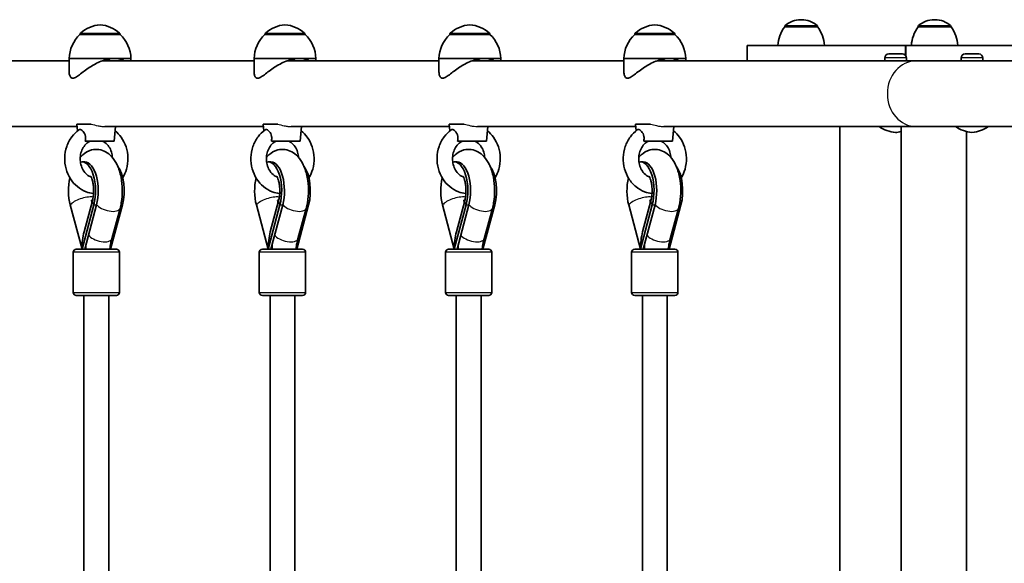
# Model space of a CAD drawing. Units: millimetres. Extents: x -2341 to 2638, y -2261 to 2471.
# Drawn here: x -652 to -15, y 646 to 998 of the extents above; entities that cross this region are included whole.
import ezdxf

# ---------------------------------------------------------------- set-up
doc = ezdxf.new("R2010")
doc.units = ezdxf.units.MM
doc.layers.add('Widoczne (ISO)', color=7, linetype='Continuous', lineweight=35)
doc.layers.add('Widoczne wąskie (ISO)', color=7, linetype='Continuous', lineweight=25)

msp = doc.modelspace()

# ---------------------------------------------------------------- linework, layer by layer
at = {"layer": 'Widoczne (ISO)'}
for p, q in [((-146.22, 997.65), (-146.79, 997.65)), ((-59.88, 997.65), (-60.46, 997.65)), ((-613.1, 988.11), (-613.1, 988.17)), ((-587.1, 988.11), (-613.1, 988.11)), ((-587.1, 988.11), (-587.1, 988.17)), ((-493.46, 988.11), (-493.46, 988.17)), ((-467.46, 988.11), (-493.46, 988.11)), ((-467.46, 988.11), (-467.46, 988.17)), ((-373.83, 988.11), (-373.83, 988.17)), ((-347.83, 988.11), (-373.83, 988.11)), ((-347.83, 988.11), (-347.83, 988.17)), ((-254.19, 988.11), (-254.19, 988.17)), ((-228.19, 988.11), (-254.19, 988.11)), ((-228.19, 988.11), (-228.19, 988.17)), ((-157.16, 992.99), (-157.16, 993.06)), ((-135.86, 992.99), (-157.16, 992.99)), ((-135.86, 992.99), (-135.86, 993.06)), ((-70.82, 992.99), (-70.82, 993.06)), ((-49.52, 992.99), (-70.82, 992.99)), ((-49.52, 992.99), (-49.52, 993.06)), ((-78.9, 980.99), (-181.51, 980.99)), ((-181.51, 980.99), (-181.51, 970.99)), ((-89.87, 975.49), (-80.99, 975.49)), ((-78.9, 980.99), (-78.79, 980.99)), ((-78.9, 974.41), (-78.9, 980.99)), ((-78.79, 980.99), (-78.79, 974.24)), ((129.91, 980.99), (-78.79, 980.99)), ((-40.42, 975.49), (-31.54, 975.49)), ((-620.1, 970.99), (-816.51, 970.99)), ((-590.69, 972.61), (-620.1, 972.61)), ((-620.1, 972.61), (-620.1, 963.74)), ((-500.46, 970.99), (-598.83, 970.99)), ((-580.1, 972.61), (-590.69, 972.61)), ((-580.1, 972.61), (-580.1, 970.99)), ((-471.05, 972.61), (-500.46, 972.61)), ((-500.46, 972.61), (-500.46, 963.74)), ((-380.83, 970.99), (-479.19, 970.99)), ((-477.08, 971.69), (-477.08, 970.99)), ((-460.46, 972.61), (-471.05, 972.61)), ((-460.46, 972.61), (-460.46, 970.99)), ((-351.42, 972.61), (-380.83, 972.61)), ((-380.83, 972.61), (-380.83, 963.74)), ((-261.19, 970.99), (-359.18, 970.99)), ((-340.83, 972.61), (-351.42, 972.61)), ((-340.83, 972.61), (-340.83, 970.99)), ((-231.78, 972.61), (-261.19, 972.61)), ((-261.19, 972.61), (-261.19, 963.74)), ((-72.04, 970.99), (-238.6, 970.99)), ((-221.19, 972.61), (-231.78, 972.61)), ((-221.19, 972.61), (-221.19, 970.99)), ((-92.43, 972.93), (-92.43, 970.99)), ((-78.43, 972.93), (-78.43, 970.99)), ((145.49, 970.99), (-72.04, 970.99)), ((-42.98, 972.93), (-42.98, 970.99)), ((-28.98, 972.93), (-28.98, 970.99)), ((-615.03, 930.21), (-605.79, 930.21)), ((-614.63, 925.85), (-615.03, 930.21)), ((-494.58, 930.21), (-485.15, 930.21)), ((-494.19, 925.85), (-494.58, 930.21)), ((-374.14, 930.21), (-364.51, 930.21)), ((-373.74, 925.85), (-374.14, 930.21)), ((-253.69, 930.21), (-243.87, 930.21)), ((-253.29, 925.85), (-253.69, 930.21)), ((-614.88, 928.59), (-816.51, 928.59)), ((-494.44, 928.59), (-597.11, 928.59)), ((-591.03, 919.21), (-590.18, 928.59)), ((-373.99, 928.59), (-476.53, 928.59)), ((-470.58, 919.21), (-469.73, 928.59)), ((-253.54, 928.59), (-355.95, 928.59)), ((-350.14, 919.21), (-349.28, 928.59)), ((-72.04, 928.59), (-235.37, 928.59)), ((-229.69, 919.21), (-228.83, 928.59)), ((-121.51, 928.59), (-121.51, 615.21)), ((-81.9, -718.61), (-81.9, 928.59)), ((-72.04, 928.59), (145.49, 928.59)), ((-39.5, 616.62), (-39.5, 925.31)), ((-609.65, 919.21), (-591.03, 919.21)), ((-489.2, 919.21), (-470.58, 919.21)), ((-368.75, 919.21), (-350.14, 919.21)), ((-248.31, 919.21), (-229.69, 919.21)), ((-611.79, 905.71), (-610.03, 905.71)), ((-491.35, 905.71), (-489.58, 905.71)), ((-370.9, 905.71), (-369.14, 905.71)), ((-250.45, 905.71), (-248.69, 905.71)), ((-605.05, 880.59), (-610.43, 860.43)), ((-605.35, 879.47), (-605.74, 880.95)), ((-484.6, 880.59), (-489.98, 860.43)), ((-484.9, 879.47), (-485.29, 880.95)), ((-364.15, 880.59), (-369.53, 860.43)), ((-364.45, 879.47), (-364.85, 880.95)), ((-243.71, 880.59), (-249.09, 860.43)), ((-244.01, 879.47), (-244.4, 880.95)), ((-611.79, 849.3), (-619.42, 877.88)), ((-604.17, 877.88), (-611.79, 849.3)), ((-602.4, 877.88), (-610.03, 849.3)), ((-585.64, 877.88), (-593.26, 849.3)), ((-587.17, 875.63), (-592.5, 855.95)), ((-491.35, 849.3), (-498.97, 877.88)), ((-483.72, 877.88), (-491.35, 849.3)), ((-481.96, 877.88), (-489.58, 849.3)), ((-465.19, 877.88), (-472.82, 849.3)), ((-466.72, 875.63), (-472.05, 855.95)), ((-370.9, 849.3), (-378.53, 877.88)), ((-363.27, 877.88), (-370.9, 849.3)), ((-361.51, 877.88), (-369.14, 849.3)), ((-344.74, 877.88), (-352.37, 849.3)), ((-346.27, 875.63), (-351.6, 855.95)), ((-250.45, 849.3), (-258.08, 877.88)), ((-242.83, 877.88), (-250.45, 849.3)), ((-241.06, 877.88), (-248.69, 849.3)), ((-224.3, 877.88), (-231.92, 849.3)), ((-225.83, 875.63), (-231.16, 855.95)), ((-617.54, 847.3), (-617.54, 821.3)), ((-615.54, 849.3), (-589.54, 849.3)), ((-587.54, 847.3), (-587.54, 821.3)), ((-497.09, 847.3), (-497.09, 821.3)), ((-495.09, 849.3), (-469.09, 849.3)), ((-467.09, 847.3), (-467.09, 821.3)), ((-376.64, 847.3), (-376.64, 821.3)), ((-374.64, 849.3), (-348.64, 849.3)), ((-346.64, 847.3), (-346.64, 821.3)), ((-256.19, 847.3), (-256.19, 821.3)), ((-254.19, 849.3), (-228.19, 849.3)), ((-226.19, 847.3), (-226.19, 821.3)), ((-589.54, 819.3), (-615.54, 819.3)), ((-610.52, 819.3), (-610.52, 624.71)), ((-594.52, 819.3), (-594.52, 624.71)), ((-469.09, 819.3), (-495.09, 819.3)), ((-490.08, 819.3), (-490.08, 619.35)), ((-474.08, 819.3), (-474.08, 615.71)), ((-348.64, 819.3), (-374.64, 819.3)), ((-369.63, 819.3), (-369.63, 619.35)), ((-353.63, 819.3), (-353.63, 615.71)), ((-228.19, 819.3), (-254.19, 819.3)), ((-249.18, 819.3), (-249.18, 619.35)), ((-233.18, 819.3), (-233.18, 615.71))]:
    msp.add_line(p, q, dxfattribs=at)
for centre, radius, start, end in [((-598.12, 972.5), 22, 95.16789, 131.74314), ((-602.08, 972.5), 22, 48.25686, 84.83211), ((-478.48, 972.5), 22, 95.16789, 131.74314), ((-482.44, 972.5), 22, 48.25686, 84.83211), ((-358.84, 972.5), 22, 95.16789, 131.74314), ((-362.81, 972.5), 22, 48.25686, 84.83211), ((-239.21, 972.5), 22, 95.16789, 131.74314), ((-243.17, 972.5), 22, 48.25686, 84.83211), ((-156.16, 993.06), 1, 131.95918, 180), ((-146.79, 982.65), 15, 90, 131.95918), ((-146.22, 982.65), 15, 48.04082, 90), ((-136.86, 993.06), 1, 0, 48.04082), ((-69.82, 993.06), 1, 131.95918, 180), ((-60.46, 982.65), 15, 90, 131.95918), ((-59.88, 982.65), 15, 48.04082, 90), ((-50.52, 993.06), 1, 0, 48.04082), ((-598.11, 972.01), 22, 132.95665, 178.43425), ((-612.1, 988.17), 1, 131.74314, 180), ((-588.1, 988.17), 1, 0, 48.25686), ((-602.09, 972.01), 22, 1.56575, 47.04335), ((-478.47, 972.01), 22, 132.95665, 178.43425), ((-492.46, 988.17), 1, 131.74314, 180), ((-468.46, 988.17), 1, 0, 48.25686), ((-482.45, 972.01), 22, 1.56575, 47.04335), ((-358.83, 972.01), 22, 132.95665, 178.43425), ((-372.83, 988.17), 1, 131.74314, 180), ((-348.83, 988.17), 1, 0, 48.25686), ((-362.82, 972.01), 22, 1.56575, 47.04335), ((-239.2, 972.01), 22, 132.95665, 178.43425), ((-253.19, 988.17), 1, 131.74314, 180), ((-229.19, 988.17), 1, 0, 48.25686), ((-243.18, 972.01), 22, 1.56575, 47.04335), ((-139.54, 979.82), 22, 143.21087, 176.93797), ((-153.47, 979.82), 22, 3.06203, 36.78913), ((-53.2, 979.82), 22, 143.21087, 176.93797), ((-67.14, 979.82), 22, 3.06203, 36.78913), ((-89.87, 972.93), 2.56, 90, 180), ((-80.99, 972.93), 2.56, 0, 90), ((-40.42, 972.93), 2.56, 90, 180), ((-31.54, 972.93), 2.56, 0, 90), ((-83.45, 946.61), 22, 234.95111, 264.83211), ((-87.41, 946.61), 22, 275.16789, 284.50377), ((-33.99, 946.61), 22, 234.95111, 264.83211), ((-37.96, 946.61), 22, 275.16789, 305.04889), ((-615.54, 847.3), 2, 90, 180), ((-589.54, 847.3), 2, 0, 90), ((-495.09, 847.3), 2, 90, 180), ((-469.09, 847.3), 2, 0, 90), ((-374.64, 847.3), 2, 90, 180), ((-348.64, 847.3), 2, 0, 90), ((-254.19, 847.3), 2, 90, 180), ((-228.19, 847.3), 2, 0, 90), ((-615.54, 821.3), 2, 180, 270), ((-589.54, 821.3), 2, 270, 0), ((-495.09, 821.3), 2, 180, 270), ((-469.09, 821.3), 2, 270, 0), ((-374.64, 821.3), 2, 180, 270), ((-348.64, 821.3), 2, 270, 0), ((-254.19, 821.3), 2, 180, 270), ((-228.19, 821.3), 2, 270, 0)]:
    msp.add_arc(centre, radius, start, end, dxfattribs=at)
for centre, major_axis, ratio, start_param, end_param in [((-611.79, 887.07), (0, 18.63), 0.470497, 4.196471, 6.400151), ((-610.03, 887.07), (0, 18.63), 0.470497, 4.196471, 6.283185), ((-491.35, 887.07), (0, 18.63), 0.470497, 4.196471, 6.400151), ((-489.58, 887.07), (0, 18.63), 0.470497, 4.196471, 6.283185), ((-370.9, 887.07), (0, 18.63), 0.470497, 4.196471, 6.400151), ((-369.14, 887.07), (0, 18.63), 0.470497, 4.196471, 6.283185), ((-250.45, 887.07), (0, 18.63), 0.470497, 4.196471, 6.400151), ((-248.69, 887.07), (0, 18.63), 0.470497, 4.196471, 6.283185), ((-593.26, 887.07), (0, -18.63), 0.470497, 1.054879, 2.600186), ((-472.82, 887.07), (0, -18.63), 0.470497, 1.054879, 2.600186), ((-352.37, 887.07), (0, -18.63), 0.470497, 1.054879, 2.600186), ((-231.92, 887.07), (0, -18.63), 0.470497, 1.054879, 2.600186), ((-611.79, 887.07), (0, 18.63), 0.470497, 1.108347, 2.086714), ((-491.35, 887.07), (0, 18.63), 0.470497, 1.108347, 2.086714), ((-370.9, 887.07), (0, 18.63), 0.470497, 1.108347, 2.086714), ((-250.45, 887.07), (0, 18.63), 0.470497, 1.108347, 2.086714), ((-602.97, 887.07), (0, -8.5), 0.470497, 5.517735, 5.691773), ((-482.52, 887.07), (0, -8.5), 0.470497, 5.517735, 5.691773), ((-362.08, 887.07), (0, -8.5), 0.470497, 5.517735, 5.691773), ((-241.63, 887.07), (0, -8.5), 0.470497, 5.517735, 5.691773), ((-602.53, 849.3), (0, -21.28), 0.435318, 4.162475, 4.712389), ((-482.08, 849.3), (0, -21.28), 0.435318, 4.162475, 4.712389), ((-361.64, 849.3), (0, -21.28), 0.435318, 4.162475, 4.712389), ((-241.19, 849.3), (0, -21.28), 0.435318, 4.162475, 4.712389), ((-602.39, 837.12), (0, -16.44), 0.882402, 3.633978, 3.650234), ((-602.41, 849.15), (7.72, 2.1), 0.440909, 2.520125, 2.550818), ((-481.94, 837.12), (0, -16.44), 0.882402, 3.633978, 3.650234), ((-481.97, 849.15), (7.72, 2.1), 0.440909, 2.520125, 2.550818), ((-361.49, 837.12), (0, -16.44), 0.882402, 3.633978, 3.650234), ((-361.52, 849.15), (7.72, 2.1), 0.440909, 2.520125, 2.550818), ((-241.05, 837.12), (0, -16.44), 0.882402, 3.633978, 3.650234), ((-241.07, 849.15), (7.72, 2.1), 0.440909, 2.520125, 2.550818)]:
    msp.add_ellipse(centre, major_axis=major_axis, ratio=ratio, start_param=start_param, end_param=end_param, dxfattribs=at)
for points, knots in [([(-590.69, 972.61), (-591.88, 972.61), (-593.16, 972.48), (-595.77, 971.98), (-597.12, 971.61), (-599.77, 970.66), (-601.09, 970.09), (-603.61, 968.84), (-604.81, 968.15), (-607.13, 966.71), (-608.32, 965.9), (-610.58, 964.26), (-611.66, 963.43), (-613.66, 961.89), (-614.59, 961.19), (-616.28, 960.13), (-617.06, 959.77), (-617.75, 959.77)], [3.380232, 3.380232, 3.380232, 3.380232, 3.785525, 3.785525, 4.190818, 4.190818, 4.596111, 4.596111, 5.001404, 5.001404, 5.441169, 5.441169, 5.880934, 5.880934, 6.320699, 6.320699, 6.760464, 6.760464, 6.760464, 6.760464]), ([(-594.45, 972.24), (-594.42, 972.22), (-594.39, 972.21), (-594.14, 972.09), (-594.05, 971.98), (-594.2, 971.82), (-594.45, 971.78), (-594.8, 971.78), (-595.12, 971.78), (-595.55, 971.81), (-596.06, 971.87)], [3.1534233, 3.1534233, 3.1534233, 3.1534233, 3.1815732, 3.1815732, 3.4088544, 3.4088544, 3.6361357, 3.6361357, 3.6361357, 3.8342768, 3.8342768, 3.8342768, 3.8342768]), ([(-584.23, 970.99), (-584.31, 971.04), (-584.39, 971.09), (-585.3, 971.61), (-586.26, 971.98), (-588.35, 972.48), (-589.5, 972.61), (-590.69, 972.61)], [2.5302178, 2.5302178, 2.5302178, 2.5302178, 2.5696456, 2.5696456, 2.9749387, 2.9749387, 3.3802319, 3.3802319, 3.3802319, 3.3802319]), ([(-471.05, 972.61), (-472.24, 972.61), (-473.52, 972.48), (-476.14, 971.98), (-477.48, 971.61), (-480.14, 970.66), (-481.45, 970.09), (-483.97, 968.84), (-485.18, 968.15), (-487.49, 966.71), (-488.68, 965.9), (-490.95, 964.26), (-492.02, 963.43), (-494.02, 961.89), (-494.95, 961.19), (-496.65, 960.13), (-497.42, 959.77), (-498.11, 959.77)], [3.380232, 3.380232, 3.380232, 3.380232, 3.785525, 3.785525, 4.190818, 4.190818, 4.596111, 4.596111, 5.001404, 5.001404, 5.441169, 5.441169, 5.880934, 5.880934, 6.320699, 6.320699, 6.760464, 6.760464, 6.760464, 6.760464]), ([(-474.81, 972.24), (-474.78, 972.22), (-474.75, 972.21), (-474.5, 972.09), (-474.41, 971.98), (-474.57, 971.82), (-474.81, 971.78), (-475.17, 971.78), (-475.48, 971.78), (-475.91, 971.81), (-476.42, 971.87)], [3.1534233, 3.1534233, 3.1534233, 3.1534233, 3.1815732, 3.1815732, 3.4088544, 3.4088544, 3.6361357, 3.6361357, 3.6361357, 3.8342768, 3.8342768, 3.8342768, 3.8342768]), ([(-464.6, 970.99), (-464.67, 971.04), (-464.75, 971.09), (-465.67, 971.61), (-466.62, 971.98), (-468.72, 972.48), (-469.86, 972.61), (-471.05, 972.61)], [2.5302178, 2.5302178, 2.5302178, 2.5302178, 2.5696456, 2.5696456, 2.9749387, 2.9749387, 3.3802319, 3.3802319, 3.3802319, 3.3802319]), ([(-351.42, 972.61), (-352.61, 972.61), (-353.88, 972.48), (-356.5, 971.98), (-357.84, 971.61), (-360.5, 970.66), (-361.81, 970.09), (-364.33, 968.84), (-365.54, 968.15), (-367.86, 966.71), (-369.04, 965.9), (-371.31, 964.26), (-372.38, 963.43), (-374.39, 961.89), (-375.31, 961.19), (-377.01, 960.13), (-377.78, 959.77), (-378.47, 959.77)], [3.380232, 3.380232, 3.380232, 3.380232, 3.785525, 3.785525, 4.190818, 4.190818, 4.596111, 4.596111, 5.001404, 5.001404, 5.441169, 5.441169, 5.880934, 5.880934, 6.320699, 6.320699, 6.760464, 6.760464, 6.760464, 6.760464]), ([(-355.17, 972.24), (-355.14, 972.22), (-355.11, 972.21), (-354.87, 972.09), (-354.78, 971.98), (-354.93, 971.82), (-355.17, 971.78), (-355.53, 971.78), (-355.84, 971.78), (-356.27, 971.81), (-356.79, 971.87)], [3.1534233, 3.1534233, 3.1534233, 3.1534233, 3.1815732, 3.1815732, 3.4088544, 3.4088544, 3.6361357, 3.6361357, 3.6361357, 3.8342768, 3.8342768, 3.8342768, 3.8342768]), ([(-344.96, 970.99), (-345.04, 971.04), (-345.12, 971.09), (-346.03, 971.61), (-346.98, 971.98), (-349.08, 972.48), (-350.22, 972.61), (-351.42, 972.61)], [2.5302178, 2.5302178, 2.5302178, 2.5302178, 2.5696456, 2.5696456, 2.9749387, 2.9749387, 3.3802319, 3.3802319, 3.3802319, 3.3802319]), ([(-231.78, 972.61), (-232.97, 972.61), (-234.24, 972.48), (-236.86, 971.98), (-238.2, 971.61), (-240.86, 970.66), (-242.18, 970.09), (-244.7, 968.84), (-245.9, 968.15), (-248.22, 966.71), (-249.41, 965.9), (-251.67, 964.26), (-252.75, 963.43), (-254.75, 961.89), (-255.67, 961.19), (-257.37, 960.13), (-258.15, 959.77), (-258.84, 959.77)], [3.380232, 3.380232, 3.380232, 3.380232, 3.785525, 3.785525, 4.190818, 4.190818, 4.596111, 4.596111, 5.001404, 5.001404, 5.441169, 5.441169, 5.880934, 5.880934, 6.320699, 6.320699, 6.760464, 6.760464, 6.760464, 6.760464]), ([(-235.54, 972.24), (-235.5, 972.22), (-235.48, 972.21), (-235.23, 972.09), (-235.14, 971.98), (-235.29, 971.82), (-235.54, 971.78), (-235.89, 971.78), (-236.2, 971.78), (-236.63, 971.81), (-237.15, 971.87)], [3.1534233, 3.1534233, 3.1534233, 3.1534233, 3.1815732, 3.1815732, 3.4088544, 3.4088544, 3.6361357, 3.6361357, 3.6361357, 3.8342768, 3.8342768, 3.8342768, 3.8342768]), ([(-225.32, 970.99), (-225.4, 971.04), (-225.48, 971.09), (-226.39, 971.61), (-227.35, 971.98), (-229.44, 972.48), (-230.59, 972.61), (-231.78, 972.61)], [2.5302178, 2.5302178, 2.5302178, 2.5302178, 2.5696456, 2.5696456, 2.9749387, 2.9749387, 3.3802319, 3.3802319, 3.3802319, 3.3802319]), ([(-617.75, 959.77), (-618.44, 959.77), (-618.94, 960.13), (-619.67, 961.19), (-619.91, 961.89), (-620.07, 963.01), (-620.1, 963.37), (-620.1, 963.74)], [6.760464, 6.760464, 6.760464, 6.760464, 7.200229, 7.200229, 7.639993, 7.639993, 7.840695, 7.840695, 7.840695, 7.840695]), ([(-498.11, 959.77), (-498.8, 959.77), (-499.3, 960.13), (-500.04, 961.19), (-500.27, 961.89), (-500.44, 963.01), (-500.46, 963.37), (-500.46, 963.74)], [6.760464, 6.760464, 6.760464, 6.760464, 7.200229, 7.200229, 7.639993, 7.639993, 7.840695, 7.840695, 7.840695, 7.840695]), ([(-378.47, 959.77), (-379.16, 959.77), (-379.66, 960.13), (-380.4, 961.19), (-380.63, 961.89), (-380.8, 963.01), (-380.83, 963.37), (-380.83, 963.74)], [6.760464, 6.760464, 6.760464, 6.760464, 7.200229, 7.200229, 7.639993, 7.639993, 7.840695, 7.840695, 7.840695, 7.840695]), ([(-258.84, 959.77), (-259.53, 959.77), (-260.03, 960.13), (-260.76, 961.19), (-261, 961.89), (-261.16, 963.01), (-261.19, 963.37), (-261.19, 963.74)], [6.760464, 6.760464, 6.760464, 6.760464, 7.200229, 7.200229, 7.639993, 7.639993, 7.840695, 7.840695, 7.840695, 7.840695]), ([(-604.32, 885.3), (-605.97, 885.45), (-607.61, 885.84), (-611.2, 887.19), (-613.1, 888.31), (-616.54, 891.13), (-618.05, 892.86), (-620.54, 896.78), (-621.5, 898.97), (-622.75, 903.6), (-623.03, 906.03), (-622.89, 910.89), (-622.45, 913.32), (-620.9, 917.89), (-619.78, 920.04), (-617.08, 923.68), (-615.56, 925.21), (-613.84, 926.46)], [7.938774, 7.938774, 7.938774, 7.938774, 8.175206, 8.175206, 8.482856, 8.482856, 8.800176, 8.800176, 9.126792, 9.126792, 9.458943, 9.458943, 9.792578, 9.792578, 10.123912, 10.123912, 10.423238, 10.423238, 10.423238, 10.423238]), ([(-613.84, 926.46), (-613.7, 926.56), (-613.52, 926.62), (-613.02, 926.64), (-612.67, 926.54), (-611.9, 926.13), (-611.51, 925.82), (-610.76, 925.01), (-610.43, 924.53), (-609.9, 923.44), (-609.71, 922.85), (-609.52, 921.72), (-609.49, 921.2), (-609.51, 920.18), (-609.57, 919.69), (-609.65, 919.21)], [1.05169, 1.05169, 1.05169, 1.05169, 1.214354, 1.214354, 1.4572, 1.4572, 1.699075, 1.699075, 1.934476, 1.934476, 2.167437, 2.167437, 2.36162, 2.36162, 2.547691, 2.547691, 2.547691, 2.547691]), ([(-590.43, 925.85), (-588.94, 924.65), (-587.62, 923.24), (-585.13, 919.77), (-584.06, 917.65), (-582.56, 913.12), (-582.15, 910.71), (-582.04, 905.85), (-582.34, 903.41), (-583.55, 899.07), (-584.37, 897.15), (-585.42, 895.39)], [5.331574, 5.331574, 5.331574, 5.331574, 5.60016, 5.60016, 5.925319, 5.925319, 6.256781, 6.256781, 6.590424, 6.590424, 6.875401, 6.875401, 6.875401, 6.875401]), ([(-483.87, 885.3), (-485.53, 885.45), (-487.16, 885.84), (-490.75, 887.19), (-492.66, 888.31), (-496.09, 891.13), (-497.6, 892.86), (-500.09, 896.78), (-501.05, 898.97), (-502.3, 903.6), (-502.59, 906.03), (-502.44, 910.89), (-502.01, 913.32), (-500.45, 917.89), (-499.33, 920.04), (-496.64, 923.68), (-495.11, 925.21), (-493.39, 926.46)], [7.938774, 7.938774, 7.938774, 7.938774, 8.175206, 8.175206, 8.482856, 8.482856, 8.800176, 8.800176, 9.126792, 9.126792, 9.458943, 9.458943, 9.792578, 9.792578, 10.123912, 10.123912, 10.423238, 10.423238, 10.423238, 10.423238]), ([(-493.39, 926.46), (-493.25, 926.56), (-493.07, 926.62), (-492.57, 926.64), (-492.22, 926.54), (-491.46, 926.13), (-491.06, 925.82), (-490.31, 925.01), (-489.98, 924.53), (-489.45, 923.44), (-489.27, 922.85), (-489.07, 921.72), (-489.04, 921.2), (-489.07, 920.18), (-489.12, 919.69), (-489.2, 919.21)], [1.05169, 1.05169, 1.05169, 1.05169, 1.214354, 1.214354, 1.4572, 1.4572, 1.699075, 1.699075, 1.934476, 1.934476, 2.167437, 2.167437, 2.36162, 2.36162, 2.547691, 2.547691, 2.547691, 2.547691]), ([(-469.98, 925.85), (-468.49, 924.65), (-467.17, 923.24), (-464.68, 919.77), (-463.61, 917.65), (-462.12, 913.12), (-461.7, 910.71), (-461.59, 905.85), (-461.89, 903.41), (-463.11, 899.07), (-463.92, 897.15), (-464.97, 895.39)], [5.331574, 5.331574, 5.331574, 5.331574, 5.60016, 5.60016, 5.925319, 5.925319, 6.256781, 6.256781, 6.590424, 6.590424, 6.875401, 6.875401, 6.875401, 6.875401]), ([(-363.42, 885.3), (-365.08, 885.45), (-366.71, 885.84), (-370.31, 887.19), (-372.21, 888.31), (-375.64, 891.13), (-377.15, 892.86), (-379.64, 896.78), (-380.6, 898.97), (-381.85, 903.6), (-382.14, 906.03), (-381.99, 910.89), (-381.56, 913.32), (-380, 917.89), (-378.89, 920.04), (-376.19, 923.68), (-374.66, 925.21), (-372.95, 926.46)], [7.938774, 7.938774, 7.938774, 7.938774, 8.175206, 8.175206, 8.482856, 8.482856, 8.800176, 8.800176, 9.126792, 9.126792, 9.458943, 9.458943, 9.792578, 9.792578, 10.123912, 10.123912, 10.423238, 10.423238, 10.423238, 10.423238]), ([(-372.95, 926.46), (-372.8, 926.56), (-372.63, 926.62), (-372.13, 926.64), (-371.77, 926.54), (-371.01, 926.13), (-370.61, 925.82), (-369.87, 925.01), (-369.53, 924.53), (-369, 923.44), (-368.82, 922.85), (-368.63, 921.72), (-368.59, 921.2), (-368.62, 920.18), (-368.67, 919.69), (-368.75, 919.21)], [1.05169, 1.05169, 1.05169, 1.05169, 1.214354, 1.214354, 1.4572, 1.4572, 1.699075, 1.699075, 1.934476, 1.934476, 2.167437, 2.167437, 2.36162, 2.36162, 2.547691, 2.547691, 2.547691, 2.547691]), ([(-349.53, 925.85), (-348.05, 924.65), (-346.72, 923.24), (-344.23, 919.77), (-343.16, 917.65), (-341.67, 913.12), (-341.26, 910.71), (-341.14, 905.85), (-341.45, 903.41), (-342.66, 899.07), (-343.47, 897.15), (-344.52, 895.39)], [5.331574, 5.331574, 5.331574, 5.331574, 5.60016, 5.60016, 5.925319, 5.925319, 6.256781, 6.256781, 6.590424, 6.590424, 6.875401, 6.875401, 6.875401, 6.875401]), ([(-242.98, 885.3), (-244.63, 885.45), (-246.27, 885.84), (-249.86, 887.19), (-251.76, 888.31), (-255.19, 891.13), (-256.71, 892.86), (-259.2, 896.78), (-260.15, 898.97), (-261.41, 903.6), (-261.69, 906.03), (-261.55, 910.89), (-261.11, 913.32), (-259.56, 917.89), (-258.44, 920.04), (-255.74, 923.68), (-254.22, 925.21), (-252.5, 926.46)], [7.938774, 7.938774, 7.938774, 7.938774, 8.175206, 8.175206, 8.482856, 8.482856, 8.800176, 8.800176, 9.126792, 9.126792, 9.458943, 9.458943, 9.792578, 9.792578, 10.123912, 10.123912, 10.423238, 10.423238, 10.423238, 10.423238]), ([(-252.5, 926.46), (-252.35, 926.56), (-252.18, 926.62), (-251.68, 926.64), (-251.33, 926.54), (-250.56, 926.13), (-250.16, 925.82), (-249.42, 925.01), (-249.09, 924.53), (-248.56, 923.44), (-248.37, 922.85), (-248.18, 921.72), (-248.15, 921.2), (-248.17, 920.18), (-248.23, 919.69), (-248.31, 919.21)], [1.05169, 1.05169, 1.05169, 1.05169, 1.214354, 1.214354, 1.4572, 1.4572, 1.699075, 1.699075, 1.934476, 1.934476, 2.167437, 2.167437, 2.36162, 2.36162, 2.547691, 2.547691, 2.547691, 2.547691]), ([(-229.08, 925.85), (-227.6, 924.65), (-226.27, 923.24), (-223.79, 919.77), (-222.72, 917.65), (-221.22, 913.12), (-220.81, 910.71), (-220.7, 905.85), (-221, 903.41), (-222.21, 899.07), (-223.03, 897.15), (-224.08, 895.39)], [5.331574, 5.331574, 5.331574, 5.331574, 5.60016, 5.60016, 5.925319, 5.925319, 6.256781, 6.256781, 6.590424, 6.590424, 6.875401, 6.875401, 6.875401, 6.875401]), ([(-605.88, 895.88), (-606.32, 896.05), (-606.75, 896.27), (-608.19, 897.13), (-609.14, 897.95), (-610.73, 899.88), (-611.38, 900.97), (-612.36, 903.33), (-612.7, 904.58), (-613.02, 907.15), (-613.01, 908.45), (-612.66, 911), (-612.32, 912.23), (-611.34, 914.52), (-610.7, 915.56), (-609.2, 917.39), (-608.33, 918.17), (-607.14, 918.92), (-606.87, 919.07), (-606.6, 919.21)], [8.200018, 8.200018, 8.200018, 8.200018, 8.339777, 8.339777, 8.674438, 8.674438, 8.984581, 8.984581, 9.283934, 9.283934, 9.579583, 9.579583, 9.87531, 9.87531, 10.174885, 10.174885, 10.485016, 10.485016, 10.57179, 10.57179, 10.57179, 10.57179]), ([(-598.46, 919.21), (-597.4, 918.67), (-596.4, 917.91), (-594.71, 916.07), (-594, 915.02), (-592.91, 912.73), (-592.52, 911.49), (-592.21, 909.68), (-592.15, 909.13), (-592.11, 908.59)], [5.136173, 5.136173, 5.136173, 5.136173, 5.476745, 5.476745, 5.789972, 5.789972, 6.090544, 6.090544, 6.215932, 6.215932, 6.215932, 6.215932]), ([(-485.43, 895.88), (-485.87, 896.05), (-486.3, 896.27), (-487.74, 897.13), (-488.69, 897.95), (-490.28, 899.88), (-490.94, 900.97), (-491.92, 903.33), (-492.25, 904.58), (-492.57, 907.15), (-492.56, 908.45), (-492.21, 911), (-491.87, 912.23), (-490.89, 914.52), (-490.26, 915.56), (-488.75, 917.39), (-487.88, 918.17), (-486.69, 918.92), (-486.42, 919.07), (-486.16, 919.21)], [8.200018, 8.200018, 8.200018, 8.200018, 8.339777, 8.339777, 8.674438, 8.674438, 8.984581, 8.984581, 9.283934, 9.283934, 9.579583, 9.579583, 9.87531, 9.87531, 10.174885, 10.174885, 10.485016, 10.485016, 10.57179, 10.57179, 10.57179, 10.57179]), ([(-478.01, 919.21), (-476.96, 918.67), (-475.96, 917.91), (-474.26, 916.07), (-473.55, 915.02), (-472.47, 912.73), (-472.07, 911.49), (-471.76, 909.68), (-471.7, 909.13), (-471.67, 908.59)], [5.136173, 5.136173, 5.136173, 5.136173, 5.476745, 5.476745, 5.789972, 5.789972, 6.090544, 6.090544, 6.215932, 6.215932, 6.215932, 6.215932]), ([(-364.98, 895.88), (-365.42, 896.05), (-365.86, 896.27), (-367.29, 897.13), (-368.24, 897.95), (-369.83, 899.88), (-370.49, 900.97), (-371.47, 903.33), (-371.8, 904.58), (-372.12, 907.15), (-372.11, 908.45), (-371.76, 911), (-371.42, 912.23), (-370.45, 914.52), (-369.81, 915.56), (-368.31, 917.39), (-367.43, 918.17), (-366.24, 918.92), (-365.98, 919.07), (-365.71, 919.21)], [8.200018, 8.200018, 8.200018, 8.200018, 8.339777, 8.339777, 8.674438, 8.674438, 8.984581, 8.984581, 9.283934, 9.283934, 9.579583, 9.579583, 9.87531, 9.87531, 10.174885, 10.174885, 10.485016, 10.485016, 10.57179, 10.57179, 10.57179, 10.57179]), ([(-357.56, 919.21), (-356.51, 918.67), (-355.51, 917.91), (-353.82, 916.07), (-353.11, 915.02), (-352.02, 912.73), (-351.63, 911.49), (-351.31, 909.68), (-351.25, 909.13), (-351.22, 908.59)], [5.136173, 5.136173, 5.136173, 5.136173, 5.476745, 5.476745, 5.789972, 5.789972, 6.090544, 6.090544, 6.215932, 6.215932, 6.215932, 6.215932]), ([(-244.53, 895.88), (-244.97, 896.05), (-245.41, 896.27), (-246.84, 897.13), (-247.8, 897.95), (-249.39, 899.88), (-250.04, 900.97), (-251.02, 903.33), (-251.35, 904.58), (-251.68, 907.15), (-251.67, 908.45), (-251.32, 911), (-250.98, 912.23), (-250, 914.52), (-249.36, 915.56), (-247.86, 917.39), (-246.98, 918.17), (-245.79, 918.92), (-245.53, 919.07), (-245.26, 919.21)], [8.200018, 8.200018, 8.200018, 8.200018, 8.339777, 8.339777, 8.674438, 8.674438, 8.984581, 8.984581, 9.283934, 9.283934, 9.579583, 9.579583, 9.87531, 9.87531, 10.174885, 10.174885, 10.485016, 10.485016, 10.57179, 10.57179, 10.57179, 10.57179]), ([(-237.11, 919.21), (-236.06, 918.67), (-235.06, 917.91), (-233.37, 916.07), (-232.66, 915.02), (-231.57, 912.73), (-231.18, 911.49), (-230.87, 909.68), (-230.8, 909.13), (-230.77, 908.59)], [5.136173, 5.136173, 5.136173, 5.136173, 5.476745, 5.476745, 5.789972, 5.789972, 6.090544, 6.090544, 6.215932, 6.215932, 6.215932, 6.215932]), ([(-612.95, 908.59), (-612.46, 909.16), (-611.94, 909.72), (-609.83, 911.63), (-607.89, 912.83), (-604.06, 913.82), (-602.39, 913.92), (-599.26, 913.47), (-597.81, 912.95), (-595.02, 911.44), (-593.75, 910.38), (-591.16, 907.59), (-590.02, 905.76), (-587.92, 901.33), (-587.1, 898.65), (-586.01, 893.13), (-585.74, 890.31), (-585.69, 884.73), (-585.91, 881.98), (-586.57, 878.07), (-586.84, 876.84), (-587.17, 875.63)], [2.632318, 2.632318, 2.632318, 2.632318, 2.738559, 2.738559, 3.02072, 3.02072, 3.209129, 3.209129, 3.390915, 3.390915, 3.610641, 3.610641, 3.923486, 3.923486, 4.317166, 4.317166, 4.694165, 4.694165, 5.060941, 5.060941, 5.234811, 5.234811, 5.234811, 5.234811]), ([(-492.5, 908.59), (-492.01, 909.16), (-491.49, 909.72), (-489.38, 911.63), (-487.44, 912.83), (-483.61, 913.82), (-481.94, 913.92), (-478.81, 913.47), (-477.36, 912.95), (-474.57, 911.44), (-473.3, 910.38), (-470.71, 907.59), (-469.57, 905.76), (-467.47, 901.33), (-466.65, 898.65), (-465.57, 893.13), (-465.29, 890.31), (-465.24, 884.73), (-465.46, 881.98), (-466.13, 878.07), (-466.4, 876.84), (-466.72, 875.63)], [2.632318, 2.632318, 2.632318, 2.632318, 2.738559, 2.738559, 3.02072, 3.02072, 3.209129, 3.209129, 3.390915, 3.390915, 3.610641, 3.610641, 3.923486, 3.923486, 4.317166, 4.317166, 4.694165, 4.694165, 5.060941, 5.060941, 5.234811, 5.234811, 5.234811, 5.234811]), ([(-372.05, 908.59), (-371.57, 909.16), (-371.04, 909.72), (-368.93, 911.63), (-366.99, 912.83), (-363.16, 913.82), (-361.49, 913.92), (-358.37, 913.47), (-356.92, 912.95), (-354.12, 911.44), (-352.86, 910.38), (-350.27, 907.59), (-349.12, 905.76), (-347.03, 901.33), (-346.2, 898.65), (-345.12, 893.13), (-344.85, 890.31), (-344.8, 884.73), (-345.01, 881.98), (-345.68, 878.07), (-345.95, 876.84), (-346.27, 875.63)], [2.632318, 2.632318, 2.632318, 2.632318, 2.738559, 2.738559, 3.02072, 3.02072, 3.209129, 3.209129, 3.390915, 3.390915, 3.610641, 3.610641, 3.923486, 3.923486, 4.317166, 4.317166, 4.694165, 4.694165, 5.060941, 5.060941, 5.234811, 5.234811, 5.234811, 5.234811]), ([(-251.6, 908.59), (-251.12, 909.16), (-250.59, 909.72), (-248.49, 911.63), (-246.55, 912.83), (-242.72, 913.82), (-241.05, 913.92), (-237.92, 913.47), (-236.47, 912.95), (-233.68, 911.44), (-232.41, 910.38), (-229.82, 907.59), (-228.68, 905.76), (-226.58, 901.33), (-225.75, 898.65), (-224.67, 893.13), (-224.4, 890.31), (-224.35, 884.73), (-224.56, 881.98), (-225.23, 878.07), (-225.5, 876.84), (-225.83, 875.63)], [2.632318, 2.632318, 2.632318, 2.632318, 2.738559, 2.738559, 3.02072, 3.02072, 3.209129, 3.209129, 3.390915, 3.390915, 3.610641, 3.610641, 3.923486, 3.923486, 4.317166, 4.317166, 4.694165, 4.694165, 5.060941, 5.060941, 5.234811, 5.234811, 5.234811, 5.234811]), ([(-606.29, 896.58), (-606.29, 896.58), (-606.27, 896.57), (-606.2, 896.46), (-606.09, 896.29), (-605.8, 895.74), (-605.63, 895.34), (-605.25, 894.31), (-605.06, 893.64), (-604.69, 892.07), (-604.54, 891.14), (-604.31, 889.11), (-604.26, 888), (-604.27, 885.76), (-604.34, 884.63), (-604.61, 882.54), (-604.79, 881.57), (-605.02, 880.68), (-605.04, 880.64), (-605.05, 880.59)], [3.660222, 3.660222, 3.660222, 3.660222, 3.721454, 3.721454, 3.880747, 3.880747, 4.056993, 4.056993, 4.258005, 4.258005, 4.483419, 4.483419, 4.725879, 4.725879, 4.973995, 4.973995, 5.214703, 5.214703, 5.228307, 5.228307, 5.228307, 5.228307]), ([(-485.84, 896.58), (-485.84, 896.58), (-485.83, 896.57), (-485.75, 896.46), (-485.64, 896.29), (-485.36, 895.74), (-485.18, 895.34), (-484.81, 894.31), (-484.61, 893.64), (-484.25, 892.07), (-484.09, 891.14), (-483.87, 889.11), (-483.81, 888), (-483.82, 885.76), (-483.9, 884.63), (-484.16, 882.54), (-484.35, 881.57), (-484.58, 880.68), (-484.59, 880.64), (-484.6, 880.59)], [3.660222, 3.660222, 3.660222, 3.660222, 3.721454, 3.721454, 3.880747, 3.880747, 4.056993, 4.056993, 4.258005, 4.258005, 4.483419, 4.483419, 4.725879, 4.725879, 4.973995, 4.973995, 5.214703, 5.214703, 5.228307, 5.228307, 5.228307, 5.228307]), ([(-365.39, 896.58), (-365.39, 896.58), (-365.38, 896.57), (-365.31, 896.46), (-365.19, 896.29), (-364.91, 895.74), (-364.73, 895.34), (-364.36, 894.31), (-364.16, 893.64), (-363.8, 892.07), (-363.64, 891.14), (-363.42, 889.11), (-363.36, 888), (-363.38, 885.76), (-363.45, 884.63), (-363.71, 882.54), (-363.9, 881.57), (-364.13, 880.68), (-364.14, 880.64), (-364.15, 880.59)], [3.660222, 3.660222, 3.660222, 3.660222, 3.721454, 3.721454, 3.880747, 3.880747, 4.056993, 4.056993, 4.258005, 4.258005, 4.483419, 4.483419, 4.725879, 4.725879, 4.973995, 4.973995, 5.214703, 5.214703, 5.228307, 5.228307, 5.228307, 5.228307]), ([(-244.94, 896.58), (-244.94, 896.58), (-244.93, 896.57), (-244.86, 896.46), (-244.75, 896.29), (-244.46, 895.74), (-244.29, 895.34), (-243.91, 894.31), (-243.71, 893.64), (-243.35, 892.07), (-243.19, 891.14), (-242.97, 889.11), (-242.91, 888), (-242.93, 885.76), (-243, 884.63), (-243.27, 882.54), (-243.45, 881.57), (-243.68, 880.68), (-243.69, 880.64), (-243.71, 880.59)], [3.660222, 3.660222, 3.660222, 3.660222, 3.721454, 3.721454, 3.880747, 3.880747, 4.056993, 4.056993, 4.258005, 4.258005, 4.483419, 4.483419, 4.725879, 4.725879, 4.973995, 4.973995, 5.214703, 5.214703, 5.228307, 5.228307, 5.228307, 5.228307]), ([(-605.74, 880.95), (-605.58, 880.93), (-605.43, 880.92), (-605.29, 880.92), (-605.18, 880.92), (-605.07, 880.92), (-604.96, 880.93)], [-0.04947217, -0.04947217, -0.04947217, -0.04947217, 0, 0, 0, 0.03756779, 0.03756779, 0.03756779, 0.03756779]), ([(-485.29, 880.95), (-485.14, 880.93), (-484.98, 880.92), (-484.84, 880.92), (-484.73, 880.92), (-484.62, 880.92), (-484.51, 880.93)], [-0.04947217, -0.04947217, -0.04947217, -0.04947217, 0, 0, 0, 0.03756779, 0.03756779, 0.03756779, 0.03756779]), ([(-364.85, 880.95), (-364.69, 880.93), (-364.54, 880.92), (-364.39, 880.92), (-364.28, 880.92), (-364.17, 880.92), (-364.07, 880.93)], [-0.04947217, -0.04947217, -0.04947217, -0.04947217, 0, 0, 0, 0.03756779, 0.03756779, 0.03756779, 0.03756779]), ([(-244.4, 880.95), (-244.24, 880.93), (-244.09, 880.92), (-243.94, 880.92), (-243.83, 880.92), (-243.72, 880.92), (-243.62, 880.93)], [-0.04947217, -0.04947217, -0.04947217, -0.04947217, 0, 0, 0, 0.03756779, 0.03756779, 0.03756779, 0.03756779]), ([(-592.5, 855.95), (-592.76, 855), (-593, 854), (-593.43, 851.95), (-593.62, 850.89), (-593.81, 849.64), (-593.83, 849.47), (-593.86, 849.3)], [4.1899665, 4.1899665, 4.1899665, 4.1899665, 4.294451, 4.294451, 4.3989355, 4.3989355, 4.4151926, 4.4151926, 4.4151926, 4.4151926]), ([(-472.05, 855.95), (-472.31, 855), (-472.55, 854), (-472.98, 851.95), (-473.17, 850.89), (-473.36, 849.64), (-473.39, 849.47), (-473.41, 849.3)], [4.1899665, 4.1899665, 4.1899665, 4.1899665, 4.294451, 4.294451, 4.3989355, 4.3989355, 4.4151926, 4.4151926, 4.4151926, 4.4151926]), ([(-351.6, 855.95), (-351.86, 855), (-352.1, 854), (-352.53, 851.95), (-352.72, 850.89), (-352.91, 849.64), (-352.94, 849.47), (-352.96, 849.3)], [4.1899665, 4.1899665, 4.1899665, 4.1899665, 4.294451, 4.294451, 4.3989355, 4.3989355, 4.4151926, 4.4151926, 4.4151926, 4.4151926]), ([(-231.16, 855.95), (-231.42, 855), (-231.66, 854), (-232.08, 851.95), (-232.28, 850.89), (-232.47, 849.64), (-232.49, 849.47), (-232.52, 849.3)], [4.1899665, 4.1899665, 4.1899665, 4.1899665, 4.294451, 4.294451, 4.3989355, 4.3989355, 4.4151926, 4.4151926, 4.4151926, 4.4151926])]:
    msp.add_open_spline(points, degree=3, knots=knots, dxfattribs=at)
for points in [[(-359.18, 970.99), (-359.3, 970.99), (-359.43, 970.99), (-359.57, 970.99)], [(-238.6, 970.99), (-239.05, 970.99), (-239.55, 970.97), (-240.07, 970.94)], [(-609.23, 849.42), (-609.26, 849.38), (-609.29, 849.34), (-609.32, 849.3)], [(-609.25, 851.6), (-609.26, 850.87), (-609.26, 850.15), (-609.23, 849.42)], [(-488.78, 849.42), (-488.81, 849.38), (-488.84, 849.34), (-488.87, 849.3)], [(-488.8, 851.6), (-488.82, 850.87), (-488.81, 850.15), (-488.78, 849.42)], [(-368.33, 849.42), (-368.36, 849.38), (-368.39, 849.34), (-368.42, 849.3)], [(-368.36, 851.6), (-368.37, 850.87), (-368.36, 850.15), (-368.33, 849.42)], [(-247.89, 849.42), (-247.92, 849.38), (-247.95, 849.34), (-247.97, 849.3)], [(-247.91, 851.6), (-247.92, 850.87), (-247.91, 850.15), (-247.89, 849.42)]]:
    msp.add_open_spline(points, degree=3, dxfattribs=at)
at = {"layer": 'Widoczne wąskie (ISO)'}
for p, q in [((-156.82, 993.8), (-136.19, 993.8)), ((-70.49, 993.8), (-49.85, 993.8)), ((-587.1, 988.17), (-613.1, 988.17)), ((-612.76, 988.91), (-587.43, 988.91)), ((-467.46, 988.17), (-493.46, 988.17)), ((-493.13, 988.91), (-467.8, 988.91)), ((-347.83, 988.17), (-373.83, 988.17)), ((-373.49, 988.91), (-348.16, 988.91)), ((-228.19, 988.17), (-254.19, 988.17)), ((-253.85, 988.91), (-228.52, 988.91)), ((-135.86, 993.06), (-157.16, 993.06)), ((-49.52, 993.06), (-70.82, 993.06)), ((-78.43, 972.93), (-92.43, 972.93)), ((-28.98, 972.93), (-42.98, 972.93)), ((-604.17, 877.88), (-602.4, 877.88)), ((-586.63, 877.88), (-585.64, 877.88)), ((-483.72, 877.88), (-481.96, 877.88)), ((-466.18, 877.88), (-465.19, 877.88)), ((-363.27, 877.88), (-361.51, 877.88)), ((-345.74, 877.88), (-344.74, 877.88)), ((-242.83, 877.88), (-241.06, 877.88)), ((-225.29, 877.88), (-224.3, 877.88)), ((-587.54, 847.3), (-617.54, 847.3)), ((-467.09, 847.3), (-497.09, 847.3)), ((-346.64, 847.3), (-376.64, 847.3)), ((-226.19, 847.3), (-256.19, 847.3)), ((-617.54, 821.3), (-587.54, 821.3)), ((-497.09, 821.3), (-467.09, 821.3)), ((-376.64, 821.3), (-346.64, 821.3)), ((-256.19, 821.3), (-226.19, 821.3))]:
    msp.add_line(p, q, dxfattribs=at)
for centre, major_axis, ratio, start_param, end_param in [((-72.04, 949.79), (0, -21.2), 0.882127, 3.141593, 6.283185), ((-610.16, 877.88), (-10.15, -2.71), 0.435318, 4.016303, 5.733272), ((-594.9, 877.88), (-10.15, 2.71), 0.435318, 0, 0.549914), ((-489.71, 877.88), (-10.15, -2.71), 0.435318, 4.016303, 5.733272), ((-474.46, 877.88), (-10.15, 2.71), 0.435318, 0, 0.549914), ((-369.26, 877.88), (-10.15, -2.71), 0.435318, 4.016303, 5.733272), ((-354.01, 877.88), (-10.15, 2.71), 0.435318, 0, 0.549914), ((-248.81, 877.88), (-10.15, -2.71), 0.435318, 4.016303, 5.733272), ((-233.56, 877.88), (-10.15, 2.71), 0.435318, 0, 0.549914), ((-594.89, 877.73), (7.72, -2.09), 0.440302, 3.563923, 6.283185), ((-474.44, 877.73), (7.72, -2.09), 0.440302, 3.563923, 6.283185), ((-354, 877.73), (7.72, -2.09), 0.440302, 3.563923, 6.283185), ((-233.55, 877.73), (7.72, -2.09), 0.440302, 3.563923, 6.283185), ((-600.22, 858.05), (7.72, -2.09), 0.440302, 3.587644, 6.283185), ((-479.77, 858.05), (7.72, -2.09), 0.440302, 3.587644, 6.283185), ((-359.33, 858.05), (7.72, -2.09), 0.440302, 3.587644, 6.283185), ((-238.88, 858.05), (7.72, -2.09), 0.440302, 3.587644, 6.283185)]:
    msp.add_ellipse(centre, major_axis=major_axis, ratio=ratio, start_param=start_param, end_param=end_param, dxfattribs=at)
for points, knots in [([(-605.79, 930.21), (-604.43, 929.77), (-602.92, 929.35), (-600.6, 928.89), (-599.77, 928.77), (-598.33, 928.63), (-597.7, 928.59), (-597.11, 928.59)], [1.025328, 1.025328, 1.025328, 1.025328, 1.4603629, 1.4603629, 1.7008084, 1.7008084, 1.8966419, 1.8966419, 1.8966419, 1.8966419]), ([(-485.15, 930.21), (-483.83, 929.78), (-482.39, 929.37), (-480.13, 928.91), (-479.31, 928.78), (-477.83, 928.63), (-477.16, 928.59), (-476.53, 928.59)], [1.0487422, 1.0487422, 1.0487422, 1.0487422, 1.4661654, 1.4661654, 1.7054683, 1.7054683, 1.9149875, 1.9149875, 1.9149875, 1.9149875]), ([(-364.51, 930.21), (-363.25, 929.8), (-361.89, 929.41), (-359.71, 928.95), (-358.89, 928.81), (-357.34, 928.64), (-356.62, 928.59), (-355.95, 928.59)], [1.0714212, 1.0714212, 1.0714212, 1.0714212, 1.4653406, 1.4653406, 1.706791, 1.706791, 1.9333251, 1.9333251, 1.9333251, 1.9333251]), ([(-243.87, 930.21), (-242.67, 929.82), (-241.38, 929.44), (-239.27, 928.98), (-238.44, 928.83), (-236.85, 928.64), (-236.08, 928.59), (-235.37, 928.59)], [1.0941012, 1.0941012, 1.0941012, 1.0941012, 1.4679656, 1.4679656, 1.7099504, 1.7099504, 1.9519352, 1.9519352, 1.9519352, 1.9519352])]:
    msp.add_open_spline(points, degree=3, knots=knots, dxfattribs=at)
for points in [[(-609.2, 852.42), (-609.22, 852.14), (-609.23, 851.87), (-609.24, 851.6)], [(-488.75, 852.42), (-488.77, 852.14), (-488.78, 851.87), (-488.8, 851.6)], [(-368.3, 852.42), (-368.32, 852.14), (-368.34, 851.87), (-368.35, 851.6)], [(-247.86, 852.42), (-247.87, 852.14), (-247.89, 851.87), (-247.9, 851.6)]]:
    msp.add_open_spline(points, degree=3, dxfattribs=at)

doc.saveas('drawing.dxf')
